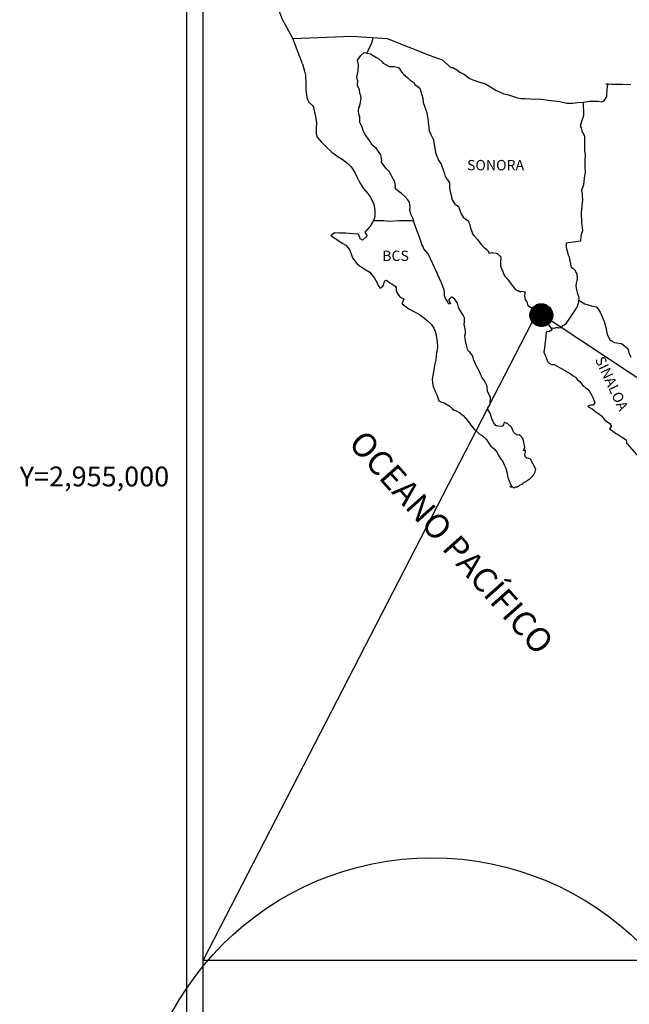
# Model space of a CAD drawing. Units: millimetres. Extents: x 645285 to 647685, y 2951297 to 2955263.
# Drawn here: x 647223 to 647364, y 2952712 to 2952941 of the extents above; entities that cross this region are included whole.
import ezdxf
from ezdxf.enums import TextEntityAlignment as Align

# ---------------------------------------------------------------- set-up
doc = ezdxf.new("R2010")
doc.units = ezdxf.units.MM
doc.header["$LTSCALE"] = 40
doc.layers.add('CVL_RET_TX', color=2, linetype='Continuous')
doc.layers.add('SOLAPA', color=7, linetype='Continuous')
doc.styles.add('ROMANA1', font='ROMANA1.shx')
doc.styles.add('ROMANS', font='ROMANS', dxfattribs={"height": 0.2})
picture_1 = doc.add_image_def('image2.bmp', size_in_pixel=(2025, 1150))

msp = doc.modelspace()

# ---------------------------------------------------------------- hatches: boundary and pattern name
at = {"layer": 'SOLAPA'}
h = msp.add_hatch(dxfattribs=at)
h.set_pattern_fill('ANSI31', scale=0.8, style=0)
h.set_pattern_definition([(45, (266172.11165, 1123862.59779), (-0.0707106781187, 0.0707106781187), [])])
edge = h.paths.add_edge_path()
edge.add_arc((647343.87, 2952871.91), 2.65, 0, 360)

# ---------------------------------------------------------------- linework, layer by layer
at = {"layer": 'SOLAPA', "color": 7}
for p, q in [((647261.61, 2951392.77), (647261.61, 2952990.4)), ((647265.41, 2952555.82), (647265.41, 2952972.42))]:
    msp.add_line(p, q, dxfattribs=at)
at = {"layer": 'SOLAPA', "color": 5, "linetype": 'Continuous'}
for p, q in [((647301.97, 2952932.19), (647302.8, 2952932.93)), ((647302.8, 2952932.93), (647304.22, 2952932.64)), ((647304.22, 2952932.64), (647305.45, 2952931.85)), ((647288.44, 2952930.3), (647288.94, 2952928.58)), ((647301.19, 2952931.16), (647301.97, 2952932.19)), ((647301.43, 2952930.07), (647301.19, 2952931.16)), ((647301.39, 2952928.54), (647301.43, 2952930.07)), ((647305.45, 2952931.85), (647306.18, 2952931.46)), ((647306.18, 2952931.46), (647306.92, 2952930.77)), ((647306.92, 2952930.77), (647307.21, 2952930.42)), ((647307.21, 2952930.42), (647308.54, 2952929.63)), ((647288.94, 2952928.58), (647289.14, 2952927.64)), ((647301.09, 2952927.11), (647301.19, 2952927.9)), ((647301.19, 2952927.9), (647301.39, 2952928.54)), ((647308.54, 2952929.63), (647309.76, 2952929.68)), ((647309.76, 2952929.68), (647310.74, 2952929.44)), ((647310.74, 2952929.44), (647311.67, 2952928.11)), ((647311.67, 2952928.11), (647311.92, 2952927.86)), ((647311.92, 2952927.86), (647312.9, 2952927.02)), ((647289.14, 2952927.64), (647289.24, 2952925.77)), ((647289.24, 2952925.77), (647289.24, 2952924.19)), ((647301.14, 2952926.71), (647301.09, 2952927.11)), ((647301.29, 2952926.42), (647301.14, 2952926.71)), ((647301.24, 2952925.28), (647301.29, 2952926.42)), ((647301.29, 2952926.42), (647301.29, 2952926.42)), ((647312.9, 2952927.02), (647313.44, 2952926.48)), ((647313.44, 2952926.48), (647314.37, 2952925.83)), ((647314.37, 2952925.83), (647314.47, 2952925.59)), ((647314.47, 2952925.59), (647315.69, 2952924.6)), ((647289.24, 2952924.19), (647289.44, 2952922.45)), ((647301.68, 2952924.25), (647301.24, 2952925.28)), ((647301.78, 2952923.5), (647301.68, 2952924.25)), ((647302.03, 2952922.82), (647301.78, 2952923.5)), ((647315.69, 2952924.6), (647316.19, 2952923.08)), ((647289.44, 2952922.45), (647289.88, 2952921.42)), ((647289.88, 2952921.42), (647290.96, 2952920.43)), ((647301.79, 2952920.59), (647301.93, 2952921.33)), ((647301.93, 2952921.33), (647302.08, 2952922.32)), ((647302.08, 2952922.32), (647302.03, 2952922.82)), ((647316.19, 2952923.08), (647316.39, 2952922.33)), ((647316.39, 2952922.33), (647316.49, 2952921.3)), ((647316.49, 2952921.3), (647317.07, 2952919.63)), ((647290.96, 2952920.43), (647291.4, 2952918.36)), ((647301.45, 2952919.31), (647301.54, 2952920.05)), ((647301.5, 2952918.62), (647301.45, 2952919.31)), ((647301.74, 2952917.88), (647301.5, 2952918.62)), ((647301.54, 2952920.05), (647301.74, 2952920.44)), ((647301.74, 2952920.44), (647301.79, 2952920.59)), ((647317.07, 2952919.63), (647317.32, 2952918.98)), ((647317.32, 2952918.98), (647317.41, 2952918.39)), ((647291.4, 2952918.36), (647291.7, 2952916.74)), ((647291.7, 2952916.74), (647291.65, 2952915.16)), ((647301.79, 2952916.7), (647301.74, 2952917.88)), ((647302.28, 2952915.56), (647301.79, 2952916.7)), ((647317.41, 2952918.39), (647317.52, 2952917.6)), ((647317.52, 2952917.6), (647317.72, 2952916.07)), ((647291.65, 2952915.16), (647291.6, 2952914.02)), ((647291.6, 2952914.02), (647291.85, 2952913.28)), ((647302.63, 2952914.57), (647302.28, 2952915.56)), ((647303.02, 2952913.89), (647302.63, 2952914.57)), ((647317.72, 2952916.07), (647317.87, 2952914.69)), ((647317.87, 2952914.69), (647318.21, 2952913.9)), ((647291.85, 2952913.28), (647292.83, 2952912.1)), ((647292.83, 2952912.1), (647293.96, 2952911.01)), ((647304.15, 2952912.21), (647303.02, 2952913.89)), ((647304.64, 2952911.37), (647304.15, 2952912.21)), ((647318.21, 2952913.9), (647318.5, 2952913.41)), ((647318.5, 2952913.41), (647318.85, 2952912.62)), ((647318.85, 2952912.62), (647319, 2952911.58)), ((647293.96, 2952911.01), (647295.29, 2952909.78)), ((647295.29, 2952909.78), (647296.66, 2952908.75)), ((647305.57, 2952910.68), (647304.64, 2952911.37)), ((647306.61, 2952909.15), (647305.57, 2952910.68)), ((647319, 2952911.58), (647319.15, 2952910.69)), ((647319.15, 2952910.69), (647319.34, 2952909.71)), ((647319.34, 2952909.71), (647319.64, 2952908.87)), ((647296.66, 2952908.75), (647297.64, 2952908.11)), ((647297.64, 2952908.11), (647298.87, 2952907.22)), ((647298.87, 2952907.22), (647299.75, 2952906.33)), ((647306.9, 2952907.77), (647306.61, 2952909.15)), ((647306.75, 2952907.62), (647306.9, 2952907.77)), ((647307.1, 2952906.98), (647306.75, 2952907.62)), ((647319.64, 2952908.87), (647320.03, 2952907.93)), ((647320.03, 2952907.93), (647320.28, 2952907.49)), ((647320.28, 2952907.49), (647320.62, 2952907.05)), ((647299.75, 2952906.33), (647300.59, 2952905.05)), ((647300.59, 2952905.05), (647301.08, 2952904.06)), ((647307.84, 2952905.94), (647307.1, 2952906.98)), ((647308.62, 2952905.16), (647307.84, 2952905.94)), ((647309.16, 2952904.12), (647308.62, 2952905.16)), ((647320.62, 2952907.05), (647320.82, 2952906.5)), ((647320.82, 2952906.5), (647321.11, 2952905.66)), ((647321.11, 2952905.66), (647321.31, 2952905.02)), ((647321.31, 2952905.02), (647321.56, 2952904.14)), ((647301.08, 2952904.06), (647301.77, 2952902.63)), ((647301.77, 2952902.63), (647302.65, 2952901.35)), ((647309.85, 2952902.84), (647309.16, 2952904.12)), ((647310.04, 2952901.95), (647309.85, 2952902.84)), ((647321.56, 2952904.14), (647322.54, 2952902.65)), ((647322.54, 2952902.65), (647322.54, 2952901.62)), ((647302.65, 2952901.35), (647303.53, 2952900.22)), ((647310, 2952901.8), (647310.04, 2952901.95)), ((647310.05, 2952901.26), (647310, 2952901.8)), ((647310.88, 2952900.52), (647310.05, 2952901.26)), ((647311.47, 2952900.17), (647310.88, 2952900.52)), ((647322.54, 2952901.62), (647322.64, 2952900.92)), ((647322.64, 2952900.92), (647323.03, 2952899.44)), ((647303.53, 2952900.22), (647304.27, 2952899.28)), ((647304.27, 2952899.28), (647305, 2952897.7)), ((647312.21, 2952899.49), (647311.47, 2952900.17)), ((647312.89, 2952898.69), (647312.21, 2952899.49)), ((647313.29, 2952898.15), (647312.89, 2952898.69)), ((647313.43, 2952897.07), (647313.29, 2952898.15)), ((647323.03, 2952899.44), (647323.03, 2952899.25)), ((647323.03, 2952899.25), (647323.23, 2952898.66)), ((647323.23, 2952898.66), (647323.77, 2952897.82)), ((647305, 2952897.7), (647305.25, 2952896.22)), ((647305.25, 2952896.22), (647305.26, 2952894.89)), ((647313.34, 2952896.18), (647313.43, 2952897.07)), ((647313.68, 2952895.19), (647313.34, 2952896.18)), ((647323.77, 2952897.82), (647323.87, 2952897.67)), ((647323.87, 2952897.67), (647324.66, 2952897.18)), ((647324.66, 2952897.18), (647325.3, 2952895.45)), ((647304.67, 2952893.5), (647304.18, 2952892.57)), ((647305.06, 2952894.24), (647304.67, 2952893.5)), ((647305.26, 2952894.89), (647305.06, 2952894.24)), ((647314.12, 2952894.26), (647313.68, 2952895.19)), ((647314.47, 2952893.12), (647314.12, 2952894.26)), ((647325.3, 2952895.45), (647325.73, 2952894.66)), ((647325.73, 2952894.66), (647326.92, 2952893.83)), ((647326.92, 2952893.83), (647327.26, 2952892.89)), ((647303.16, 2952891.43), (647302.96, 2952891.19)), ((647302.96, 2952891.19), (647303.45, 2952890.35)), ((647304.18, 2952892.57), (647303.16, 2952891.43)), ((647315.06, 2952891.44), (647314.47, 2952893.12)), ((647315.41, 2952890.61), (647315.06, 2952891.44)), ((647327.26, 2952892.89), (647327.41, 2952892.09)), ((647327.41, 2952892.09), (647327.7, 2952891.56)), ((647327.7, 2952891.56), (647327.95, 2952890.82)), ((647295.9, 2952891.03), (647295.02, 2952890.34)), ((647295.02, 2952890.34), (647295.27, 2952890.24)), ((647295.27, 2952890.24), (647296.44, 2952889.45)), ((647297.03, 2952890.93), (647295.9, 2952891.03)), ((647296.44, 2952889.45), (647297.67, 2952888.66)), ((647298.45, 2952890.98), (647297.03, 2952890.93)), ((647300.22, 2952890.79), (647298.45, 2952890.98)), ((647301.34, 2952890.69), (647300.22, 2952890.79)), ((647301.78, 2952890.05), (647301.34, 2952890.69)), ((647301.83, 2952889.65), (647301.78, 2952890.05)), ((647302.38, 2952889.36), (647301.83, 2952889.65)), ((647303.45, 2952890.35), (647302.38, 2952889.36)), ((647315.7, 2952889.77), (647315.41, 2952890.61)), ((647316.14, 2952888.38), (647315.7, 2952889.77)), ((647327.95, 2952890.82), (647328.19, 2952890.42)), ((647328.19, 2952890.42), (647329.13, 2952889.39)), ((647329.13, 2952889.39), (647329.91, 2952888.3)), ((647297.67, 2952888.66), (647298.5, 2952888.17)), ((647298.5, 2952888.17), (647299.34, 2952887.18)), ((647299.34, 2952887.18), (647299.73, 2952886.15)), ((647316.19, 2952888.24), (647316.14, 2952888.38)), ((647316.49, 2952887.89), (647316.19, 2952888.24)), ((647316.64, 2952887.3), (647316.49, 2952887.89)), ((647317.66, 2952886.17), (647316.64, 2952887.3)), ((647329.91, 2952888.3), (647330.55, 2952887.71)), ((647330.55, 2952887.71), (647331.39, 2952886.97)), ((647331.39, 2952886.97), (647331.78, 2952886.28)), ((647299.73, 2952886.15), (647300.08, 2952885.21)), ((647300.08, 2952885.21), (647301.06, 2952883.88)), ((647319.68, 2952881.68), (647317.66, 2952886.17)), ((647331.78, 2952886.28), (647332.22, 2952886.38)), ((647332.22, 2952886.38), (647332.51, 2952886.43)), ((647332.51, 2952886.43), (647332.86, 2952886.38)), ((647332.86, 2952886.38), (647333.4, 2952886.28)), ((647333.4, 2952886.28), (647333.64, 2952886.23)), ((647333.64, 2952886.23), (647334.47, 2952885.49)), ((647334.47, 2952885.49), (647334.42, 2952884.16)), ((647301.06, 2952883.88), (647301.64, 2952883.43)), ((647301.64, 2952883.43), (647302.77, 2952882.7)), ((647302.77, 2952882.7), (647304.05, 2952881.86)), ((647334.42, 2952884.16), (647334.42, 2952883.37)), ((647334.42, 2952883.37), (647334.77, 2952882.28)), ((647334.77, 2952882.28), (647334.92, 2952882.03)), ((647334.92, 2952882.03), (647335.22, 2952881.35)), ((647304.05, 2952881.86), (647305.18, 2952880.53)), ((647305.18, 2952880.53), (647305.77, 2952879.39)), ((647307.33, 2952879.24), (647307.53, 2952879.89)), ((647307.53, 2952879.89), (647307.93, 2952880.04)), ((647307.93, 2952880.04), (647308.76, 2952879.4)), ((647319.83, 2952881.23), (647319.68, 2952881.68)), ((647320.08, 2952880.84), (647319.83, 2952881.23)), ((647320.22, 2952880.45), (647320.08, 2952880.84)), ((647320.57, 2952879.76), (647320.22, 2952880.45)), ((647320.71, 2952879.41), (647320.57, 2952879.76)), ((647335.22, 2952881.35), (647335.41, 2952881)), ((647335.41, 2952881), (647336.14, 2952880.21)), ((647336.14, 2952880.21), (647336.88, 2952879.08)), ((647305.77, 2952879.39), (647306.11, 2952878.65)), ((647306.11, 2952878.65), (647306.45, 2952878.21)), ((647306.45, 2952878.21), (647306.51, 2952878.21)), ((647306.51, 2952878.21), (647307.09, 2952878.61)), ((647307.09, 2952878.61), (647307.24, 2952878.85)), ((647307.24, 2952878.85), (647307.33, 2952879.24)), ((647308.76, 2952879.4), (647309.25, 2952879.1)), ((647309.25, 2952879.1), (647309.98, 2952878.66)), ((647309.98, 2952878.66), (647310.23, 2952878.26)), ((647310.23, 2952878.26), (647310.23, 2952877.48)), ((647310.23, 2952877.48), (647310.72, 2952876.54)), ((647321.1, 2952878.32), (647320.71, 2952879.41)), ((647321.31, 2952877.78), (647321.1, 2952878.32)), ((647321.45, 2952876.89), (647321.31, 2952877.78)), ((647336.88, 2952879.08), (647337.18, 2952878.73)), ((647337.18, 2952878.73), (647337.77, 2952878.04)), ((647337.77, 2952878.04), (647337.91, 2952877.95)), ((647337.91, 2952877.95), (647337.91, 2952877.89)), ((647337.91, 2952877.89), (647338.01, 2952877.8)), ((647338.01, 2952877.8), (647338.25, 2952877.65)), ((647338.25, 2952877.65), (647338.4, 2952877.6)), ((647338.4, 2952877.6), (647338.7, 2952877.55)), ((647338.7, 2952877.55), (647338.99, 2952877.36)), ((647339.04, 2952877.3), (647339.19, 2952877.46)), ((647339.19, 2952877.46), (647340.12, 2952877.3)), ((647310.72, 2952876.54), (647311.11, 2952876.05)), ((647311.11, 2952876.05), (647311.94, 2952875.7)), ((647311.94, 2952875.7), (647311.56, 2952874.71)), ((647321.4, 2952876.4), (647321.45, 2952876.89)), ((647321.65, 2952875.76), (647321.4, 2952876.4)), ((647322.19, 2952874.97), (647321.65, 2952875.76)), ((647322.63, 2952875.8), (647322.43, 2952875.56)), ((647322.43, 2952875.56), (647322.43, 2952875.36)), ((647322.43, 2952875.36), (647322.78, 2952874.57)), ((647322.78, 2952875.9), (647322.63, 2952875.8)), ((647322.87, 2952876.01), (647322.78, 2952875.9)), ((647323.02, 2952876.05), (647322.87, 2952876.01)), ((647323.12, 2952876.11), (647323.02, 2952876.05)), ((647323.76, 2952875.71), (647323.12, 2952876.11)), ((647324, 2952875.37), (647323.76, 2952875.71)), ((647324.44, 2952874.72), (647324, 2952875.37)), ((647338.99, 2952877.36), (647339.04, 2952877.36)), ((647339.04, 2952877.36), (647338.99, 2952877.26)), ((647338.99, 2952877.26), (647339.04, 2952877.3)), ((647340.02, 2952877.11), (647339.97, 2952876.27)), ((647339.97, 2952876.27), (647340.07, 2952875.82)), ((647340.12, 2952877.3), (647340.02, 2952877.11)), ((647340.07, 2952875.82), (647340.12, 2952875.53)), ((647340.12, 2952875.53), (647340.12, 2952875.53)), ((647340.12, 2952875.53), (647340.46, 2952875.08)), ((647311.56, 2952874.71), (647311.61, 2952874.51)), ((647311.61, 2952874.51), (647313.13, 2952873.38)), ((647313.13, 2952873.38), (647314.79, 2952872.5)), ((647322.29, 2952874.68), (647322.19, 2952874.97)), ((647322.39, 2952874.57), (647322.29, 2952874.68)), ((647322.63, 2952874.53), (647322.39, 2952874.57)), ((647322.78, 2952874.57), (647322.63, 2952874.53)), ((647322.63, 2952874.53), (647322.63, 2952874.53)), ((647324.69, 2952873.79), (647324.44, 2952874.72)), ((647324.79, 2952873.34), (647324.69, 2952873.79)), ((647325.72, 2952871.91), (647324.79, 2952873.34)), ((647340.46, 2952875.08), (647340.51, 2952875.04)), ((647340.51, 2952875.04), (647340.57, 2952874.84)), ((647340.57, 2952874.84), (647340.66, 2952874.3)), ((647340.66, 2952874.3), (647340.86, 2952874.15)), ((647340.86, 2952874.15), (647341.84, 2952873.46)), ((647341.84, 2952873.46), (647342.13, 2952873.36)), ((647342.13, 2952873.36), (647342.96, 2952872.77)), ((647314.79, 2952872.5), (647315.82, 2952871.9)), ((647315.82, 2952871.9), (647316.85, 2952871.11)), ((647316.85, 2952871.11), (647317.39, 2952870.67)), ((647317.39, 2952870.67), (647318.33, 2952869.78)), ((647326.02, 2952871.27), (647325.72, 2952871.91)), ((647326.02, 2952870.43), (647326.02, 2952871.27)), ((647342.96, 2952872.77), (647343.36, 2952872.42)), ((647343.36, 2952872.42), (647344.39, 2952871.39)), ((647344.39, 2952871.39), (647344.64, 2952871.09)), ((647344.64, 2952871.09), (647345.28, 2952870.5)), ((647318.33, 2952869.78), (647318.97, 2952868.9)), ((647318.97, 2952868.9), (647319.21, 2952868.16)), ((647325.97, 2952869.74), (647326.02, 2952870.43)), ((647326.22, 2952868.75), (647325.97, 2952869.74)), ((647326.31, 2952868.11), (647326.22, 2952868.75)), ((647345.28, 2952870.5), (647345.57, 2952869.76)), ((647345.57, 2952869.76), (647346.01, 2952869.02)), ((647345.91, 2952868.28), (647345.67, 2952868.13)), ((647346.06, 2952868.28), (647345.91, 2952868.28)), ((647346.01, 2952869.02), (647346.3, 2952868.58)), ((647346.3, 2952868.48), (647346.06, 2952868.28)), ((647346.3, 2952868.58), (647346.3, 2952868.48)), ((647319.21, 2952868.16), (647319.5, 2952867.17)), ((647319.5, 2952867.17), (647319.71, 2952865.69)), ((647326.12, 2952867.22), (647326.27, 2952867.62)), ((647326.22, 2952866.58), (647326.12, 2952867.22)), ((647326.27, 2952865.94), (647326.22, 2952866.58)), ((647326.27, 2952867.62), (647326.31, 2952868.11)), ((647344.89, 2952866.21), (647344.69, 2952865.07)), ((647344.93, 2952867.2), (647344.89, 2952866.21)), ((647345.03, 2952867.89), (647344.93, 2952867.2)), ((647345.23, 2952868.04), (647345.03, 2952867.89)), ((647345.67, 2952868.13), (647345.23, 2952868.04)), ((647319.8, 2952864.45), (647319.46, 2952862.63)), ((647319.71, 2952865.69), (647319.8, 2952864.45)), ((647326.51, 2952864.96), (647326.27, 2952865.94)), ((647326.72, 2952864.02), (647326.51, 2952864.96)), ((647327, 2952863.53), (647326.72, 2952864.02)), ((647344.64, 2952864.23), (647344.45, 2952863.49)), ((647344.69, 2952865.07), (647344.64, 2952864.23)), ((647319.42, 2952861.54), (647319.17, 2952860.6)), ((647319.46, 2952862.63), (647319.42, 2952861.54)), ((647327.4, 2952863.23), (647327, 2952863.53)), ((647327.99, 2952862.39), (647327.4, 2952863.23)), ((647328.14, 2952861.65), (647327.99, 2952862.39)), ((647328.63, 2952860.52), (647328.14, 2952861.65)), ((647344.45, 2952863.49), (647344.5, 2952863.29)), ((647344.5, 2952863.29), (647344.75, 2952862.61)), ((647344.75, 2952862.61), (647344.85, 2952862.41)), ((647344.85, 2952862.41), (647345.04, 2952862.06)), ((647345.04, 2952862.06), (647345.19, 2952861.62)), ((647345.19, 2952861.62), (647345.29, 2952861.17)), ((647319.03, 2952859.67), (647318.54, 2952857.05)), ((647319.17, 2952860.6), (647319.03, 2952859.67)), ((647328.93, 2952859.87), (647328.63, 2952860.52)), ((647329.51, 2952858.84), (647328.93, 2952859.87)), ((647345.29, 2952861.17), (647345.68, 2952860.73)), ((647345.68, 2952860.73), (647346.22, 2952860.48)), ((647346.22, 2952860.48), (647346.9, 2952860.48)), ((647346.9, 2952860.48), (647350.58, 2952858.32)), ((647318.54, 2952857.05), (647318.69, 2952855.57)), ((647329.76, 2952858.2), (647329.51, 2952858.84)), ((647330.01, 2952857.71), (647329.76, 2952858.2)), ((647330.1, 2952857.46), (647330.01, 2952857.71)), ((647330.2, 2952857.31), (647330.1, 2952857.46)), ((647330.2, 2952857.31), (647330.2, 2952857.31)), ((647330.55, 2952856.91), (647330.2, 2952857.31)), ((647330.84, 2952856.37), (647330.55, 2952856.91)), ((647350.58, 2952858.32), (647351.27, 2952857.82)), ((647351.27, 2952857.82), (647351.85, 2952857.48)), ((647351.85, 2952857.48), (647352.3, 2952856.89)), ((647352.3, 2952856.89), (647352.79, 2952856.5)), ((647318.69, 2952855.57), (647319.38, 2952853.9)), ((647331.28, 2952855.39), (647330.84, 2952856.37)), ((647331.43, 2952854.21), (647331.28, 2952855.39)), ((647352.79, 2952856.5), (647353.43, 2952855.66)), ((647353.43, 2952855.66), (647354.46, 2952854.86)), ((647354.46, 2952854.86), (647354.9, 2952854.47)), ((647319.38, 2952853.9), (647319.67, 2952853.4)), ((647319.67, 2952853.4), (647320.12, 2952852.02)), ((647331.97, 2952853.17), (647331.43, 2952854.21)), ((647332.07, 2952852.77), (647331.97, 2952853.17)), ((647332.02, 2952851.83), (647332.07, 2952852.47)), ((647332.07, 2952852.47), (647332.07, 2952852.77)), ((647354.9, 2952854.47), (647355.25, 2952853.93)), ((647355.25, 2952853.93), (647355.64, 2952853.24)), ((647355.64, 2952853.24), (647355.83, 2952852.79)), ((647355.83, 2952852.79), (647356.32, 2952851.61)), ((647320.12, 2952852.02), (647320.56, 2952851.77)), ((647320.56, 2952851.77), (647321.35, 2952851.52)), ((647321.35, 2952851.52), (647322.62, 2952850.79)), ((647322.62, 2952850.79), (647323.21, 2952850.19)), ((647323.21, 2952850.19), (647323.65, 2952849.85)), ((647331.49, 2952850.45), (647331.53, 2952850.5)), ((647331.49, 2952850.01), (647331.49, 2952850.45)), ((647332.17, 2952848.88), (647331.49, 2952850.01)), ((647331.53, 2952850.5), (647331.58, 2952850.6)), ((647331.58, 2952850.6), (647331.83, 2952850.95)), ((647331.83, 2952850.95), (647331.98, 2952851.39)), ((647331.98, 2952851.39), (647332.02, 2952851.83)), ((647355.3, 2952850.97), (647354.66, 2952850.77)), ((647354.66, 2952850.77), (647355.25, 2952850.38)), ((647355.25, 2952850.38), (647355.59, 2952850.23)), ((647355.59, 2952850.97), (647355.3, 2952850.97)), ((647355.79, 2952850.97), (647355.59, 2952850.97)), ((647355.59, 2952850.23), (647356.18, 2952849.78)), ((647355.89, 2952850.97), (647355.79, 2952850.97)), ((647356.32, 2952851.61), (647355.89, 2952850.97)), ((647356.32, 2952851.61), (647356.32, 2952851.61)), ((647323.65, 2952849.85), (647324.14, 2952849.66)), ((647324.14, 2952849.66), (647324.14, 2952849.66)), ((647324.14, 2952849.66), (647324.97, 2952849.21)), ((647324.97, 2952849.21), (647325.75, 2952848.62)), ((647325.75, 2952848.62), (647326.74, 2952847.44)), ((647332.17, 2952848.53), (647332.17, 2952848.88)), ((647332.33, 2952848.23), (647332.17, 2952848.53)), ((647332.42, 2952847.84), (647332.33, 2952848.23)), ((647332.82, 2952846.95), (647332.42, 2952847.84)), ((647356.18, 2952849.78), (647356.57, 2952849.44)), ((647356.57, 2952849.44), (647357.02, 2952849.15)), ((647357.02, 2952849.15), (647357.41, 2952848.95)), ((647357.41, 2952848.95), (647357.95, 2952848.41)), ((647357.95, 2952848.41), (647358.64, 2952847.52)), ((647326.74, 2952847.44), (647327.52, 2952846.35)), ((647327.52, 2952846.35), (647328.41, 2952845.36)), ((647333.35, 2952846.26), (647332.82, 2952846.95)), ((647333.8, 2952846.16), (647333.35, 2952846.26)), ((647334.63, 2952846.01), (647333.8, 2952846.16)), ((647334.92, 2952846.16), (647334.63, 2952846.01)), ((647334.97, 2952846.21), (647334.92, 2952846.16)), ((647335.07, 2952846.46), (647334.97, 2952846.21)), ((647335.17, 2952846.85), (647335.07, 2952846.46)), ((647335.32, 2952846.96), (647335.17, 2952846.85)), ((647335.41, 2952846.96), (647335.32, 2952846.96)), ((647335.66, 2952846.9), (647335.41, 2952846.96)), ((647335.71, 2952846.85), (647335.66, 2952846.9)), ((647335.96, 2952846.75), (647335.71, 2952846.85)), ((647336, 2952846.71), (647335.96, 2952846.75)), ((647336.93, 2952845.87), (647336, 2952846.71)), ((647337.18, 2952845.33), (647336.93, 2952845.87)), ((647358.64, 2952847.52), (647359.71, 2952846.83)), ((647359.71, 2952846.83), (647360.11, 2952846.19)), ((647360.06, 2952846.04), (647359.72, 2952845.5)), ((647359.72, 2952845.5), (647360.4, 2952845.05)), ((647360.11, 2952846.19), (647360.06, 2952846.04)), ((647328.41, 2952845.36), (647329.44, 2952844.38)), ((647329.44, 2952844.38), (647330.18, 2952843.94)), ((647330.18, 2952843.94), (647331.06, 2952843.1)), ((647337.33, 2952844.93), (647337.18, 2952845.33)), ((647337.47, 2952844.64), (647337.33, 2952844.93)), ((647337.82, 2952844.34), (647337.47, 2952844.64)), ((647338.41, 2952844.05), (647337.82, 2952844.34)), ((647338.74, 2952844.09), (647338.41, 2952844.05)), ((647339.14, 2952843.84), (647338.74, 2952844.09)), ((647339.38, 2952843.6), (647339.14, 2952843.84)), ((647339.58, 2952843.26), (647339.38, 2952843.6)), ((647339.73, 2952842.82), (647339.58, 2952843.26)), ((647360.4, 2952845.05), (647360.89, 2952844.66)), ((647360.89, 2952844.66), (647361.83, 2952844.11)), ((647361.83, 2952844.11), (647362.75, 2952843.53)), ((647362.75, 2952843.53), (647363.54, 2952842.98)), ((647331.06, 2952843.1), (647332.14, 2952841.47)), ((647332.14, 2952841.47), (647332.92, 2952840.88)), ((647332.92, 2952840.88), (647333.66, 2952840.04)), ((647339.83, 2952842.42), (647339.73, 2952842.82)), ((647339.78, 2952840.44), (647340.07, 2952841.28)), ((647339.93, 2952841.92), (647339.83, 2952842.42)), ((647340.07, 2952841.28), (647339.93, 2952841.92)), ((647363.54, 2952842.98), (647363.69, 2952842.49)), ((647363.69, 2952842.49), (647363.69, 2952842.19)), ((647363.69, 2952842.19), (647363.84, 2952842)), ((647363.84, 2952842), (647366.48, 2952838.89)), ((647333.66, 2952840.04), (647333.95, 2952839.35)), ((647333.95, 2952839.35), (647334.54, 2952838.37)), ((647340.18, 2952840.49), (647339.78, 2952840.44)), ((647340.03, 2952839.46), (647340.13, 2952839.75)), ((647340.23, 2952838.96), (647340.03, 2952839.46)), ((647340.13, 2952839.75), (647340.18, 2952840.05)), ((647340.18, 2952840.05), (647340.18, 2952840.49)), ((647340.52, 2952838.72), (647340.23, 2952838.96)), ((647341.01, 2952838.62), (647340.52, 2952838.72)), ((647341.41, 2952838.47), (647341.01, 2952838.62)), ((647334.54, 2952838.37), (647334.99, 2952837.88)), ((647334.99, 2952837.88), (647335.28, 2952837.18)), ((647335.28, 2952837.18), (647335.67, 2952836.39)), ((647335.67, 2952836.39), (647335.87, 2952835.55)), ((647342.58, 2952836.1), (647341.41, 2952838.47)), ((647335.87, 2952835.55), (647336.12, 2952834.17)), ((647336.12, 2952834.17), (647336.56, 2952833.04)), ((647340.87, 2952833.68), (647341.26, 2952833.98)), ((647341.26, 2952833.98), (647341.9, 2952834.62)), ((647341.9, 2952834.62), (647342.14, 2952834.92)), ((647342.14, 2952834.92), (647342.49, 2952835.51)), ((647342.49, 2952835.51), (647342.53, 2952835.81)), ((647342.53, 2952835.81), (647342.58, 2952836.1)), ((647336.56, 2952833.04), (647336.86, 2952832.35)), ((647337.1, 2952831.86), (647336.56, 2952832.1)), ((647336.56, 2952832.1), (647336.76, 2952832)), ((647336.76, 2952832), (647336.9, 2952832.1)), ((647336.86, 2952832.35), (647337.1, 2952831.86)), ((647336.9, 2952832.1), (647337.15, 2952832.15)), ((647337.15, 2952832.15), (647337.54, 2952831.81)), ((647337.54, 2952831.81), (647337.74, 2952831.96)), ((647337.74, 2952831.96), (647337.98, 2952832)), ((647337.98, 2952832), (647338.27, 2952832.06)), ((647338.27, 2952832.06), (647338.52, 2952832.2)), ((647338.52, 2952832.2), (647338.81, 2952832.35)), ((647338.81, 2952832.35), (647339.01, 2952832.5)), ((647339.01, 2952832.5), (647339.25, 2952832.59)), ((647339.25, 2952832.59), (647339.6, 2952832.84)), ((647339.6, 2952832.84), (647339.94, 2952833.09)), ((647339.94, 2952833.09), (647340.33, 2952833.29)), ((647340.33, 2952833.29), (647340.63, 2952833.49)), ((647340.63, 2952833.49), (647340.87, 2952833.68))]:
    msp.add_line(p, q, dxfattribs=at)
at = {"layer": 'SOLAPA'}
for p, q in [((647342.55, 2952873.06), (647573.18, 2952720.12)), ((647342.96, 2952872.77), (647265.39, 2952722.13))]:
    msp.add_line(p, q, dxfattribs=at)
at = {"layer": 'SOLAPA', "color": 7, "linetype": 'Continuous'}
for points in [[(647286.25, 2952936.2), (647283.79, 2952940.58), (647282.63, 2952943.6), (647268.11, 2952965.38)], [(647288.44, 2952930.3), (647286.25, 2952936.2), (647299.88, 2952936.68), (647308.14, 2952936.2), (647317.87, 2952932.31), (647320.88, 2952931.18)], [(647303.46, 2952932.8), (647303.91, 2952933.93), (647304.45, 2952934.92), (647304.77, 2952935.97), (647304.84, 2952936.37)], [(647320.88, 2952931.18), (647322.89, 2952929.45), (647323.38, 2952929.45), (647324.31, 2952928.86), (647325, 2952928.31), (647326.03, 2952927.82), (647327.16, 2952926.94), (647327.6, 2952926.69), (647329.07, 2952926.2), (647330.94, 2952925.66), (647332.31, 2952924.77), (647333.29, 2952924.18), (647335.15, 2952923.34), (647336.23, 2952923.1), (647338.33, 2952922.41), (647339.17, 2952922.26), (647340.15, 2952922.21), (647342.6, 2952922.06), (647343.23, 2952922.17), (647344.46, 2952921.97), (647345.49, 2952921.87), (647348.19, 2952921.53), (647349.81, 2952921.18), (647351.18, 2952921.14), (647352.3, 2952921.28), (647353.67, 2952921.39), (647355.05, 2952921.59), (647356.76, 2952921.63), (647357.1, 2952921.59), (647357.89, 2952921.49), (647358.47, 2952921.69), (647359.07, 2952922.72), (647359.07, 2952922.97), (647359.21, 2952925.19), (647359.4, 2952925.54), (647358.86, 2952925.63), (647360.28, 2952925.59), (647362.73, 2952925.54), (647364.69, 2952925.49)], [(647353.63, 2952921.38), (647353.64, 2952918.44), (647353.54, 2952917.74), (647353.25, 2952917.11), (647352.9, 2952915.82), (647353.1, 2952915.38), (647353.4, 2952914.44), (647353.49, 2952914.3), (647353.79, 2952913.65), (647353.94, 2952913.46), (647353.94, 2952912.82), (647353.94, 2952912.32), (647353.89, 2952911.04), (647353.94, 2952910.06), (647354.04, 2952909.26), (647353.99, 2952907.78), (647353.99, 2952906.31), (647354.05, 2952905.03), (647353.85, 2952903.79), (647353.7, 2952902.17), (647353.21, 2952900.84), (647353.35, 2952900.1), (647353.35, 2952899.51), (647353.41, 2952898.71), (647353.27, 2952897.29), (647353.12, 2952895.71), (647353.21, 2952893.49), (647353.41, 2952891.52), (647353.02, 2952890.34), (647352.97, 2952889.06), (647349.68, 2952888.62), (647349.68, 2952887.63), (647350.08, 2952885.9), (647350.32, 2952885.46), (647350.52, 2952884.43), (647350.67, 2952883.73), (647350.72, 2952883.34), (647350.82, 2952883.04), (647351.21, 2952882.8), (647351.75, 2952882.26), (647351.85, 2952881.96), (647352.1, 2952881.47), (647352.24, 2952880.38), (647352.14, 2952879.98), (647351.95, 2952879.3), (647351.9, 2952878.65), (647352.1, 2952877.47), (647352.3, 2952876.88), (647352.54, 2952876.24), (647352.59, 2952875.8), (647352.54, 2952875.21), (647352.49, 2952874.86), (647352.3, 2952874.22), (647352.1, 2952873.67), (647352, 2952873.53), (647349.46, 2952869.78), (647349.16, 2952869.59), (647348.91, 2952869.39), (647348.33, 2952869), (647347.88, 2952868.85), (647347.69, 2952868.95), (647347.29, 2952868.95), (647346.8, 2952868.8), (647346.1, 2952868.88)], [(647304.93, 2952893.9), (647306.25, 2952893.9), (647307.27, 2952893.9), (647308.75, 2952893.75), (647310.8, 2952893.9), (647312.56, 2952893.9), (647313.67, 2952893.87), (647314.28, 2952893.74)], [(647352.56, 2952875.41), (647353.96, 2952874.51), (647354.75, 2952874.27), (647355.49, 2952874.06), (647356.67, 2952873.87), (647357.51, 2952872.59), (647358.04, 2952871.55), (647358.44, 2952870.41), (647358.84, 2952869.08), (647359.18, 2952867.45), (647359.87, 2952866.12), (647360.85, 2952865.53), (647362.52, 2952865.33), (647363.94, 2952864.14), (647364.29, 2952863.01), (647364.63, 2952862.17)]]:
    msp.add_lwpolyline(points, dxfattribs=at)
at = {"layer": 'SOLAPA', "color": 7}
msp.add_circle((647343.87, 2952871.91), 2.65, dxfattribs=at)
at = {"layer": 'SOLAPA', "color": 1}
msp.add_circle((647318.49, 2952677.27), 68.61, dxfattribs=at)

# ---------------------------------------------------------------- texts
at = {"layer": 'CVL_RET_TX', "color": 7, "style": 'ROMANA1'}
msp.add_text('Y=2,955,000', height=4.6, dxfattribs=at).set_placement((647257.52, 2952834.44), align=Align.MIDDLE_RIGHT)
at = {"layer": 'SOLAPA', "color": 7, "style": 'ROMANS'}
for s, p in [('SONORA', (647326.64, 2952905.55)), ('BCS', (647306.96, 2952884.49))]:
    msp.add_text(s, height=2.4, dxfattribs=at).set_placement(p)
msp.add_text('SINALOA', height=2.4, rotation=295.0046, dxfattribs=at).set_placement((647356.28, 2952861.62))
at = {"layer": 'SOLAPA', "color": 7, "insert": (647325.12, 2952821.01), "char_height": 5.6, "width": 87.9267, "attachment_point": 2, "rotation": 311.7786, "style": 'ROMANS'}
msp.add_mtext('\\fArial|b0|i0|c0|p34;OCEANO PACÍFICO', dxfattribs=at)

# ---------------------------------------------------------------- referenced raster images: frames only (the image files are external)
at = {"layer": 'SOLAPA'}
image = msp.add_image(picture_1, insert=(647265.39, 2952547.33), size_in_units=(307.79, 174.8), dxfattribs=at)
image.dxf.flags = 7

doc.saveas('drawing.dxf')
